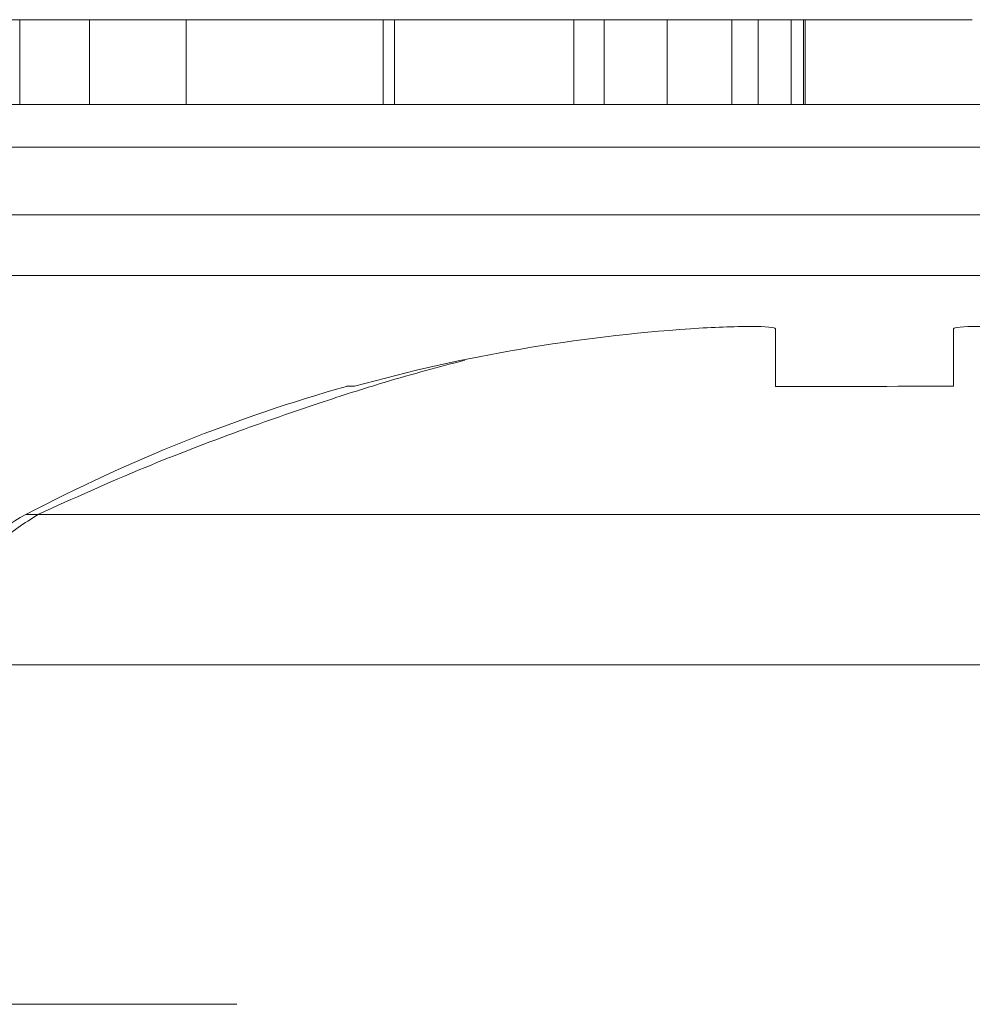
# Model space of a CAD drawing. Units: inches. Extents: x 0 to 46.8, y 0 to 33.1.
# Drawn here: x 18 to 18.1, y 29 to 29.1 of the extents above; entities that cross this region are included whole.
import ezdxf

# ---------------------------------------------------------------- set-up
doc = ezdxf.new("R2010")
doc.units = ezdxf.units.IN
doc.header["$MEASUREMENT"] = 0

msp = doc.modelspace()

# ---------------------------------------------------------------- linework, layer by layer
at = {"color": 7, "linetype": 'Continuous', "lineweight": 15}
for p, q in [((18.0092879413, 29.1250619217), (18.0005701328, 29.1250619221)), ((18.0175291272, 29.1250618984), (18.0092879413, 29.1250618988)), ((18.0092879413, 29.1250618988), (18.0092879409, 29.1150618988)), ((18.0289032058, 29.1250618995), (18.0175291272, 29.1250618984)), ((18.0175291272, 29.1250618984), (18.0175291268, 29.1150618984)), ((18.0544781799, 29.1250618977), (18.0521283547, 29.1250618981)), ((18.0931981887, 29.1250618939), (18.0855699835, 29.1250618942)), ((18.0855699954, 29.1250618962), (18.0855700151, 29.1250618994)), ((18.0986469853, 29.1250619066), (18.0916688186, 29.1250619065)), ((18.0931981887, 29.1250618939), (18.0931981883, 29.1150618939)), ((18.0931982202, 29.1250618991), (18.09319820049999, 29.1250618959)), ((18.0954945145, 29.1250619172), (18.1018311437, 29.1250619169)), ((18.0961951965, 29.1250619204), (18.101882246, 29.1250619203)), ((18.1016438413, 29.1250619165), (18.0974721098, 29.1250619167)), ((18.1019503522, 29.1250619198), (18.0986469822, 29.1250619199)), ((18.1018311437, 29.1250619169), (18.1018311433, 29.1150619169)), ((16.2214421584, 29.1150619449), (19.9963021584, 29.1150617932)), ((18.0092879409, 29.1150618988), (18.0175291268, 29.1150618995)), ((18.0388813075, 29.1150619004), (18.0175291268, 29.1150618984)), ((18.0388813075, 29.1150619015), (18.0430189311, 29.1150619019)), ((18.0599099361, 29.1150618967), (18.0388813075, 29.1150619004)), ((18.0556701832, 29.115061902), (18.0430189311, 29.1150619008)), ((18.0517880175, 29.1150619096), (18.051788029, 29.1150619115)), ((18.0556701832, 29.1150619113), (18.0594162341, 29.1150619112)), ((18.0594162341, 29.1150619112), (18.05941622349999, 29.1150619094)), ((18.0599099361, 29.1150618978), (18.0681340948, 29.1150618964)), ((18.0931981883, 29.1150618939), (18.0855699831, 29.1150618942)), ((18.085569995, 29.1150618962), (18.0855700147, 29.1150618994)), ((18.0931982198, 29.1150618991), (18.0931982001, 29.1150618959)), ((19.9963021492, 29.1100617917), (16.2214421492, 29.1100619434)), ((17.208872046, 29.1020618869), (19.008872046, 29.1020618145)), ((17.2088721056, 29.1020618967), (19.0088721056, 29.1020618243)), ((19.0088720401, 29.0949175658), (17.2088720401, 29.0949176382))]:
    msp.add_line(p, q, dxfattribs=at)
at = {"color": 144, "linetype": 'Continuous', "lineweight": 0}
for p, q in [((18.0289032058, 29.1250618783), (18.0289032054, 29.1150618783)), ((18.0289032058, 29.1250618783), (18.0289032173, 29.1250618802)), ((18.0289032173, 29.1250618802), (18.0365314224, 29.1250618799)), ((18.0365314224, 29.1250618799), (18.0365314119, 29.1250618782)), ((18.0521283547, 29.1250618755), (18.0521283543, 29.1150618755)), ((18.0534564824, 29.1250618759), (18.053456482, 29.1150618759)), ((18.0745872977, 29.1250618761), (18.0745872973, 29.1150618761)), ((18.0833903743, 29.1250618743), (18.0757621692, 29.1250618746)), ((18.0781460522, 29.1250618858), (18.0781460518, 29.1150618858)), ((18.0855699926, 29.1250618957), (18.0833903743, 29.1250618958)), ((18.0833903968, 29.125061878), (18.0833903743, 29.1250618743)), ((18.0855699835, 29.1250618942), (18.0855699831, 29.1150618942)), ((18.092108389, 29.1250618848), (18.0962970933, 29.125061885)), ((18.1040956336, 29.125061895), (18.0931981977, 29.1250618954)), ((18.0962970933, 29.125061885), (18.0962970929, 29.115061885)), ((18.1001963317, 29.1250618848), (18.1001963313, 29.1150618848)), ((18.1016438413, 29.1250619165), (18.1016438409, 29.1150619165)), ((18.1062751864, 29.1250619056), (18.1040956336, 29.1250619057)), ((18.1062752089, 29.1250619093), (18.1062751864, 29.1250619056)), ((18.1215314655, 29.1250618835), (18.1139032604, 29.1250618838)), ((18.121531488, 29.1250618872), (18.1215314655, 29.1250618835)), ((18.0289032054, 29.1150618783), (18.0289032169, 29.1150618802)), ((18.036531422, 29.1150618799), (18.0365314115, 29.1150618782)), ((18.0615958299, 29.1150619289), (18.0615958524, 29.1150619325)), ((18.0692240575, 29.1150619322), (18.0692240351, 29.11506192860001)), ((18.0768521859, 29.1150619283), (18.075762497, 29.11506192840001)), ((18.075762497, 29.11506192840001), (18.0768521859, 29.11506192840001)), ((18.0833903964, 29.115061878), (18.0833903739, 29.1150618743)), ((18.0921083886, 29.1150618848), (18.0962970929, 29.115061885)), ((18.1019160149, 29.1150618736), (18.1019160374, 29.1150618773)), ((18.10627520849999, 29.1150619093), (18.106275186, 29.1150619056)), ((18.1095442426, 29.115061877), (18.1095442201, 29.1150618733)), ((18.1215314876, 29.1150618872), (18.1215314651, 29.1150618835)), ((18.0100101607, 29.0667575114), (18.0100349871, 29.0667575115)), ((18.0348802824, 29.0090617628), (18.0028308814, 29.0090617609))]:
    msp.add_line(p, q, dxfattribs=at)
for points, knots in [([(18.00057013281624, 29.12506192207237), (18.00152204948505, 29.12506192186254), (18.00342220631295, 29.12506192144371), (18.0082276374231, 29.12506192095202), (18.01141642652822, 29.12506192074528), (18.0118081696772, 29.12506192071988)], [0, 0, 0, 0, 0.4682408866909826, 0.9346733249900856, 1, 1, 1, 1]), ([(18.02236481015292, 29.12506188937477), (18.02274450083616, 29.12506188964737), (18.02331426696492, 29.12506189005643), (18.02805915887943, 29.12506189018251), (18.02964206702196, 29.12506189022457)], [0, 0, 0, 0, 0.6663974288468778, 1, 1, 1, 1]), ([(18.03087842394983, 29.1250618877237), (18.03019886249158, 29.12506188779738), (18.02885289096126, 29.12506188794333), (18.02712701012915, 29.12506188816161), (18.02564020175335, 29.12506188837559), (18.02444867368806, 29.12506188858505), (18.02350918127924, 29.12506188879031), (18.02284215829069, 29.12506188899114), (18.02244540525725, 29.12506188918723), (18.02239190537915, 29.12506188931172), (18.02236481015292, 29.12506188937477)], [0, 0, 0, 0, 0.1281572795931908, 0.2538343627967377, 0.3765056225222146, 0.4985336856679148, 0.6213677287324665, 0.7445647449043595, 0.8706337982552808, 1, 1, 1, 1]), ([(18.03653141186042, 29.12506187817523), (18.03653610374889, 29.12506187812493), (18.03654507853304, 29.12506187802869), (18.03657338625659, 29.1250618778903), (18.03664162365628, 29.12506187776307), (18.03673751057494, 29.12506187764783), (18.0368778578591, 29.12506187754398), (18.03702412124255, 29.12506187745288), (18.03720298452404, 29.12506187737357), (18.03736236929205, 29.12506187732374), (18.03743385065247, 29.1250618773014)], [0, 0, 0, 0, 0.1788500194111569, 0.3421096489422983, 0.4898256633683973, 0.6232544282245672, 0.7400796760857908, 0.8414826730699845, 0.9289076721840652, 1, 1, 1, 1]), ([(18.03743385065247, 29.1250618773014), (18.0376918989255, 29.12506187723387), (18.03818856201251, 29.1250618771039), (18.03941581497656, 29.12506187690535), (18.04096558716282, 29.1250618767161), (18.04285739144117, 29.12506187653616), (18.04507295421269, 29.12506187636624), (18.04760612733712, 29.1250618762083), (18.05043246553905, 29.12506187605959), (18.05242035766835, 29.12506187597618), (18.05345648244285, 29.1250618759327)], [0, 0, 0, 0, 0.1355195283706082, 0.2608331631936756, 0.3784760291245063, 0.4931776464746775, 0.6092809649289378, 0.7299810378566538, 0.859261308930071, 1, 1, 1, 1]), ([(18.07576217323505, 29.12506187531241), (18.07494768744239, 29.12506187528493), (18.07336714934569, 29.12506187523161), (18.07073495745609, 29.12506187518384), (18.06795317624618, 29.12506187516911), (18.0650388412592, 29.12506187518537), (18.0619879962634, 29.12506187523197), (18.05881923794291, 29.12506187530444), (18.0555135948795, 29.12506187540439), (18.05326560138628, 29.12506187549047), (18.05212835468026, 29.12506187553402)], [0, 0, 0, 0, 0.1409759662687734, 0.2735687809631683, 0.3989883138042539, 0.519929781392438, 0.6381100215247514, 0.7565889007405971, 0.8768597544106118, 1, 1, 1, 1]), ([(18.05447820314389, 29.12506188997877), (18.05563747489265, 29.12506188993041), (18.0579079671792, 29.12506188983568), (18.06122845514911, 29.12506188967559), (18.06438534562414, 29.1250618895044), (18.06737803977379, 29.12506188932095), (18.07022298557066, 29.12506188912699), (18.07288922846455, 29.12506188892104), (18.07539551141853, 29.12506188870433), (18.07770440165828, 29.1250618884789), (18.07979293833659, 29.12506188825099), (18.08163556761458, 29.12506188802557), (18.0831871888588, 29.12506188780572), (18.08445874423717, 29.12506188759069), (18.08545037294288, 29.12506188738119), (18.08614326983295, 29.12506188717747), (18.0865887565069, 29.12506188697818), (18.08663584984784, 29.12506188685314), (18.08665968194779, 29.12506188678987)], [0, 0, 0, 0, 0.0687422616054883, 0.1346351922242738, 0.1983241870671458, 0.2608250125604211, 0.3227135881590216, 0.3845545346076174, 0.4469128577247535, 0.5109576325148272, 0.574930701001337, 0.6366845377960942, 0.6974831152940629, 0.757133807523855, 0.8169656636752648, 0.8768183516571973, 0.9376625803840052, 1, 1, 1, 1]), ([(18.05451223710891, 29.12506188661913), (18.05533643624949, 29.12506188658739), (18.05696355796247, 29.12506188652471), (18.05935860514705, 29.12506188644926), (18.06166429480152, 29.1250618863896), (18.06388500130289, 29.12506188634724), (18.06601323586042, 29.12506188632226), (18.06805103608786, 29.12506188631477), (18.07000439587604, 29.12506188632349), (18.07183510374004, 29.12506188634987), (18.07351524627421, 29.12506188639153), (18.07498399784548, 29.12506188644884), (18.07623289402916, 29.12506188652026), (18.07727329866528, 29.12506188660545), (18.07804818833604, 29.12506188670799), (18.07861096258781, 29.12506188682422), (18.0789623835952, 29.1250618869544), (18.0790081962461, 29.12506188705066), (18.07903147683809, 29.12506188709958)], [0, 0, 0, 0, 0.0638458997347834, 0.1260436278408462, 0.187165357719564, 0.2473992895212616, 0.3083800306041619, 0.3697796166640472, 0.4325839246869352, 0.4976407859952543, 0.5624011369620624, 0.6255571033330403, 0.6873320046201739, 0.7483127457030726, 0.8097910391226122, 0.8717675719729275, 0.9348361909503152, 1, 1, 1, 1]), ([(18.07903147683809, 29.12506188709958), (18.07899245437197, 29.12506188716555), (18.07891500207372, 29.12506188729651), (18.07828514748224, 29.1250618875101), (18.07723148178962, 29.12506188773321), (18.07580864890587, 29.12506188796257), (18.07402592742559, 29.12506188819353), (18.07192552810271, 29.12506188841999), (18.0695299932717, 29.1250618886389), (18.06686787888863, 29.12506188884766), (18.06399356023329, 29.12506188904405), (18.06095162135641, 29.12506188922363), (18.05777891901427, 29.12506188938842), (18.05561067270898, 29.12506188947929), (18.05451225486847, 29.12506188952533)], [0, 0, 0, 0, 0.0847327446980124, 0.1681786536463104, 0.2514881976122794, 0.3358406713894922, 0.4198344941507944, 0.5023448759880114, 0.5836490197324378, 0.665931005276272, 0.748716525264392, 0.8310473361373641, 0.9144098067945592, 1, 1, 1, 1]), ([(18.07458729769457, 29.12506187605794), (18.07468297502604, 29.12506187607893), (18.07489125957161, 29.12506187612462), (18.07511622305321, 29.1250618762043), (18.07532040765445, 29.12506187629872), (18.07549130593236, 29.12506187640827), (18.07559586684488, 29.12506187653469), (18.07570987450526, 29.12506187667437), (18.07575138124249, 29.12506187683119), (18.07575848194289, 29.12506187694124), (18.07576218353929, 29.12506187699861)], [0, 0, 0, 0, 0.0769954547170587, 0.167615077183173, 0.2710523936342349, 0.3894595025720749, 0.5208428024655807, 0.666398758608075, 0.8260936125153154, 1, 1, 1, 1]), ([(18.08665968194779, 29.12506188678987), (18.08663240117691, 29.12506188672934), (18.08657838993904, 29.1250618866095), (18.0861820336199, 29.12506188644564), (18.08551761047229, 29.12506188629864), (18.08457698982452, 29.1250618861696), (18.08337447706282, 29.1250618860571), (18.08190855912524, 29.12506188596146), (18.08016507142917, 29.12506188588333), (18.07882445204579, 29.12506188584552), (18.07814605217345, 29.12506188582638)], [0, 0, 0, 0, 0.1289191318119596, 0.2552377249249074, 0.3786785959785528, 0.5010878871851348, 0.6227136794297761, 0.7462407949383776, 0.8715890472316653, 1, 1, 1, 1]), ([(18.09874901319247, 29.12506188438856), (18.09821894527397, 29.12506188441159), (18.09712829608338, 29.12506188445896), (18.09547729048237, 29.12506188455011), (18.09377623546337, 29.12506188465805), (18.09267992057171, 29.12506188473931), (18.09210838896328, 29.12506188478168)], [0, 0, 0, 0, 0.225277547867029, 0.4635231951764827, 0.7203235553269364, 1, 1, 1, 1]), ([(18.09747210976967, 29.12506190732453), (18.09756778710112, 29.12506190734551), (18.0977760716467, 29.1250619073912), (18.0980010351283, 29.12506190747088), (18.09820521972953, 29.12506190756531), (18.09837611800744, 29.12506190767485), (18.09848067891997, 29.12506190780128), (18.09859468658035, 29.12506190794096), (18.09863619331757, 29.12506190809777), (18.09864329401797, 29.12506190820783), (18.09864699561437, 29.12506190826519)], [0, 0, 0, 0, 0.0769954547170582, 0.1676150771831767, 0.2710523936342347, 0.3894595025720775, 0.520842802465576, 0.6663987586080747, 0.8260936125153152, 1, 1, 1, 1]), ([(18.11390326369341, 29.12506188438577), (18.11334010781541, 29.12506188435795), (18.11226307657438, 29.12506188430477), (18.11047290465307, 29.12506188424912), (18.10863925167632, 29.12506188421717), (18.10675333947014, 29.12506188420879), (18.10480129951555, 29.12506188422421), (18.10282597326299, 29.12506188425744), (18.10079628311383, 29.12506188431173), (18.099432350646, 29.12506188436292), (18.09874901319247, 29.12506188438856)], [0, 0, 0, 0, 0.1600594124854899, 0.3061123827401249, 0.4383665141302071, 0.5605414552552199, 0.6753172249527039, 0.7861136344281805, 0.892841788105083, 1, 1, 1, 1]), ([(18.10019633166019, 29.12506188478245), (18.10080847091738, 29.12506188476026), (18.10205705756095, 29.12506188471499), (18.10389025278354, 29.12506188468006), (18.10566911387139, 29.1250618846712), (18.10708185466697, 29.12506188468386), (18.10817573836046, 29.12506188470688), (18.10895628705228, 29.125061884734), (18.10967229702204, 29.12506188477082), (18.11035643138344, 29.12506188481488), (18.11097975615273, 29.12506188486859), (18.11156151292535, 29.12506188493039), (18.11208751444234, 29.12506188500092), (18.11238744933528, 29.12506188505275), (18.11254108810963, 29.12506188507929)], [0, 0, 0, 0, 0.0938065293523327, 0.1913381281363341, 0.2951906166251754, 0.4103123367232963, 0.4719302510512735, 0.5364251593464284, 0.6031187283036243, 0.6741176724905943, 0.7493320232258851, 0.8282833841715609, 0.9120398092627576, 1, 1, 1, 1]), ([(18.12044198417441, 29.12506191613623), (18.11844617895891, 29.12506191610808), (18.11323941588289, 29.12506191603466), (18.10606699830406, 29.12506191629703), (18.10164384129319, 29.12506191645883)], [0, 0, 0, 0, 0.3833101653304718, 1, 1, 1, 1]), ([(18.1018822459882, 29.12506192025958), (18.10763238354411, 29.12506192000742), (18.11475958829038, 29.12506191969488), (18.11952185356325, 29.12506191921772), (18.12044198417441, 29.12506191912552)], [0, 0, 0, 0, 0.8067871992760941, 1, 1, 1, 1]), ([(18.11254108810963, 29.12506188507929), (18.11265601784113, 29.12506188510385), (18.11291057846302, 29.12506188515827), (18.11315808790193, 29.12506188525676), (18.11340263412148, 29.12506188537505), (18.11357498147257, 29.12506188551628), (18.11373473494988, 29.1250618856777), (18.11382483809421, 29.12506188586184), (18.11390020134948, 29.12506188606669), (18.11390221957586, 29.12506188621193), (18.11390327531729, 29.12506188628791)], [0, 0, 0, 0, 0.0708548685015294, 0.1569381495573534, 0.2586003949600808, 0.3758909295892013, 0.508166167698901, 0.656237808578222, 0.8201767703979086, 1, 1, 1, 1]), ([(18.02471475435269, 29.11506191955168), (18.02344102680723, 29.11506191960484), (18.02094226371494, 29.11506191970912), (18.01729862670635, 29.11506191989105), (18.01385100964813, 29.11506192008587), (18.01060079217143, 29.11506192029592), (18.00754764475044, 29.11506192052108), (18.00471141289314, 29.11506192076197), (18.00204359134631, 29.11506192101664), (18.00049152655264, 29.1150619211924), (17.99970173794692, 29.11506192128183)], [0, 0, 0, 0, 0.1320402344259755, 0.2590328407793711, 0.3818798239250173, 0.5022584437149838, 0.6227521895274801, 0.7447426318589985, 0.8701089273418195, 1, 1, 1, 1]), ([(18.02236480975089, 29.11506188937478), (18.02238864260944, 29.11506188943614), (18.02243573744941, 29.11506188955739), (18.02288122638442, 29.11506188972086), (18.02357412525903, 29.11506188986887), (18.02456575665139, 29.11506188999863), (18.02583731173513, 29.11506189011141), (18.02738894368037, 29.1150618902065), (18.02923154102175, 29.11506189028377), (18.03132021039399, 29.11506189034372), (18.03362861391114, 29.11506189038356), (18.03613286393397, 29.11506189039849), (18.03878374821608, 29.11506189039097), (18.04161651585461, 29.11506189035687), (18.0446052980621, 29.11506189029962), (18.04775654141466, 29.11506189021711), (18.05106535042838, 29.1150618901108), (18.05332458296824, 29.1150618900234), (18.05447820274185, 29.11506188997877)], [0, 0, 0, 0, 0.0624160261588156, 0.1233369785373286, 0.1832651398530911, 0.2431724430697082, 0.3028983539197433, 0.3637735975039084, 0.4256053049523797, 0.4896590425101809, 0.5537845767921173, 0.6162215328110726, 0.6778544713083415, 0.7395168974879373, 0.8020965355763715, 0.8658658412779676, 0.9315077951965086, 1, 1, 1, 1]), ([(18.03087842354779, 29.1150618877237), (18.03019886208954, 29.11506188779738), (18.02885289055922, 29.11506188794333), (18.0271270097271, 29.11506188816162), (18.02564020135132, 29.11506188837559), (18.02444867328602, 29.11506188858505), (18.02350918087721, 29.11506188879031), (18.02284215788865, 29.11506188899114), (18.02244540485521, 29.11506188918723), (18.02239190497711, 29.11506188931173), (18.02236480975089, 29.11506188937478)], [0, 0, 0, 0, 0.1281572795931908, 0.2538343627967377, 0.3765056225222146, 0.4985336856679148, 0.6213677287324665, 0.7445647449043595, 0.8706337982552808, 1, 1, 1, 1]), ([(18.0489956079049, 29.11506191926168), (18.04822556384728, 29.11506191923815), (18.04670986877407, 29.11506191919179), (18.04414635642551, 29.1150619191539), (18.04137049379275, 29.11506191914742), (18.03841706798933, 29.11506191916828), (18.0352517531648, 29.11506191922116), (18.03191709861521, 29.11506191929981), (18.02837513418849, 29.11506191941115), (18.02595372165561, 29.11506191950411), (18.02471475435269, 29.11506191955168)], [0, 0, 0, 0, 0.128835254487552, 0.2535893349864748, 0.3746432573141739, 0.4953400422377929, 0.6163247746357927, 0.7397593354405158, 0.8668423203805422, 1, 1, 1, 1]), ([(18.0544781794571, 29.11506188616843), (18.0533126771256, 29.11506188621675), (18.05102741188797, 29.11506188631152), (18.04768064913353, 29.11506188647689), (18.04448598183452, 29.11506188665246), (18.04143117470872, 29.11506188684043), (18.0385553509243, 29.11506188704339), (18.0358166213471, 29.11506188725772), (18.03322249474294, 29.11506188748547), (18.03166765033033, 29.11506188764349), (18.03087842354779, 29.1150618877237)], [0, 0, 0, 0, 0.1317514273024062, 0.2583323505141589, 0.3821339760925472, 0.5038043916000917, 0.6246929865409385, 0.7468705897275794, 0.8715135042348221, 1, 1, 1, 1]), ([(18.03653141145838, 29.11506187817523), (18.03653610334685, 29.11506187812493), (18.036545078131, 29.11506187802869), (18.03657338585455, 29.1150618778903), (18.03664162325423, 29.11506187776307), (18.03673751017291, 29.11506187764783), (18.03687785745705, 29.11506187754398), (18.03702412084051, 29.11506187745288), (18.037202984122, 29.11506187737357), (18.03736236889002, 29.11506187732375), (18.03743385025043, 29.1150618773014)], [0, 0, 0, 0, 0.1788500194111569, 0.3421096489422983, 0.4898256633683973, 0.6232544282245672, 0.7400796760857908, 0.8414826730699845, 0.9289076721840652, 1, 1, 1, 1]), ([(18.03743385025043, 29.1150618773014), (18.03769189852346, 29.11506187723388), (18.03818856161047, 29.1150618771039), (18.03941581457453, 29.11506187690534), (18.04096558676078, 29.11506187671609), (18.04285739103913, 29.11506187653616), (18.04507295381064, 29.11506187636624), (18.04760612693508, 29.1150618762083), (18.05043246513701, 29.11506187605959), (18.05242035726631, 29.11506187597617), (18.05345648204082, 29.1150618759327)], [0, 0, 0, 0, 0.1355195283706082, 0.2608331631936756, 0.3784760291245063, 0.4931776464746775, 0.6092809649289378, 0.7299810378566538, 0.859261308930071, 1, 1, 1, 1]), ([(18.0750131663533, 29.11506190680061), (18.07386370811154, 29.11506190684933), (18.07161394106732, 29.11506190694469), (18.0683383312428, 29.11506190711527), (18.06527897780198, 29.11506190730468), (18.06244678914594, 29.11506190750952), (18.05989370036993, 29.11506190772531), (18.05765152621095, 29.11506190794725), (18.05579699112966, 29.11506190817343), (18.05455362745916, 29.11506190836405), (18.05373457677769, 29.11506190852175), (18.05321893494823, 29.11506190864934), (18.05278104041173, 29.115061908786), (18.05240141304542, 29.11506190893215), (18.05214454120639, 29.11506190908611), (18.05194194364983, 29.11506190925006), (18.05179674781461, 29.1150619094238), (18.05179098778316, 29.11506190954016), (18.05178801749878, 29.11506190960016)], [0, 0, 0, 0, 0.0772404236164796, 0.151178140466385, 0.2234879838004032, 0.2955426441988699, 0.3669762546197899, 0.4371305254863895, 0.5070436156432699, 0.5785597335236793, 0.6166135446965554, 0.6587562369775309, 0.7044912261144046, 0.7548031149051507, 0.8093316253185665, 0.8682744554728213, 0.9320728834092936, 1, 1, 1, 1]), ([(18.07576217283301, 29.11506187531241), (18.07494768704036, 29.11506187528495), (18.07336714894365, 29.11506187523161), (18.07073495705404, 29.11506187518384), (18.06795317584414, 29.1150618751691), (18.06503884085716, 29.11506187518537), (18.06198799586137, 29.11506187523197), (18.05881923754087, 29.11506187530443), (18.05551359447746, 29.1150618754044), (18.05326560098423, 29.11506187549048), (18.05212835427822, 29.11506187553402)], [0, 0, 0, 0, 0.1409759662687734, 0.2735687809631683, 0.3989883138042539, 0.519929781392438, 0.6381100215247514, 0.7565889007405971, 0.8768597544106118, 1, 1, 1, 1]), ([(18.05447820274185, 29.11506188997877), (18.05563747449061, 29.1150618899304), (18.05790796677715, 29.11506188983569), (18.06122845474707, 29.11506188967559), (18.0643853452221, 29.1150618895044), (18.06737803937175, 29.11506188932095), (18.07022298516862, 29.11506188912699), (18.07288922806251, 29.11506188892104), (18.07539551101649, 29.11506188870433), (18.07770440125623, 29.11506188847889), (18.07979293793455, 29.11506188825099), (18.08163556721255, 29.11506188802557), (18.08318718845676, 29.11506188780572), (18.08445874383513, 29.11506188759069), (18.08545037254084, 29.1150618873812), (18.08614326943091, 29.11506188717747), (18.08658875610486, 29.11506188697819), (18.0866358494458, 29.11506188685314), (18.08665968154575, 29.11506188678987)], [0, 0, 0, 0, 0.0687422616054883, 0.1346351922242738, 0.1983241870671458, 0.2608250125604211, 0.3227135881590216, 0.3845545346076174, 0.4469128577247535, 0.5109576325148272, 0.574930701001337, 0.6366845377960942, 0.6974831152940629, 0.757133807523855, 0.8169656636752648, 0.8768183516571973, 0.9376625803840052, 1, 1, 1, 1]), ([(18.06544397750574, 29.1150619271577), (18.06497061698741, 29.11506192717803), (18.06404368617823, 29.11506192721785), (18.0627032783823, 29.11506192729356), (18.06148275117221, 29.11506192737961), (18.06040014939101, 29.11506192747277), (18.05947117535683, 29.11506192756848), (18.05882078709195, 29.11506192766264), (18.05840277220679, 29.11506192775293), (18.05835229332044, 29.11506192780622), (18.0583265920655, 29.11506192783336)], [0, 0, 0, 0, 0.1318992643310817, 0.25828409231698, 0.3843411247791172, 0.5119796151257302, 0.6386320084211493, 0.7592297631645952, 0.8774121680352012, 1, 1, 1, 1]), ([(18.0583265920655, 29.11506192783336), (18.05835287324517, 29.11506192785772), (18.05840482802711, 29.11506192790589), (18.05882046604022, 29.11506192796139), (18.05947672079771, 29.11506192800208), (18.06039955706173, 29.11506192802323), (18.06148291298915, 29.11506192802927), (18.06270324087158, 29.1150619280172), (18.06404370189742, 29.11506192798513), (18.06497062543613, 29.11506192795041), (18.06544398224162, 29.11506192793268)], [0, 0, 0, 0, 0.120162134992591, 0.2375463202768704, 0.3574970509273495, 0.4849171224652585, 0.613329268085117, 0.7401503701286825, 0.8673012545632584, 1, 1, 1, 1]), ([(18.06031866232551, 29.11506190856798), (18.06057671059854, 29.11506190850046), (18.06107337368555, 29.11506190837048), (18.06230062664961, 29.11506190817193), (18.06385039883586, 29.11506190798268), (18.06574220311421, 29.11506190780274), (18.06795776588573, 29.11506190763282), (18.07049093901016, 29.11506190747489), (18.07331727721209, 29.11506190732617), (18.07530516934139, 29.11506190724276), (18.0763412941159, 29.11506190719928)], [0, 0, 0, 0, 0.1355195283706044, 0.2608331631936798, 0.3784760291245053, 0.4931776464746763, 0.6092809649289381, 0.7299810378566423, 0.8592613089300714, 1, 1, 1, 1]), ([(18.07249325873217, 29.1150619272638), (18.07246748932629, 29.11506192723873), (18.0724168765872, 29.11506192718952), (18.07199983903159, 29.11506192713275), (18.0713475290013, 29.11506192709136), (18.07043728638323, 29.11506192706891), (18.06935333061833, 29.1150619270632), (18.06814300944079, 29.11506192707528), (18.0668227237475, 29.11506192710596), (18.06591192503003, 29.11506192714014), (18.06544397750574, 29.1150619271577)], [0, 0, 0, 0, 0.1232898687278012, 0.2421490813339741, 0.3634374760537285, 0.4897453933413772, 0.6181148445930101, 0.744893781257261, 0.8689322665891875, 1, 1, 1, 1]), ([(18.06544398224162, 29.11506192793268), (18.06591192605945, 29.11506192791262), (18.06682271756277, 29.11506192787357), (18.06814305502557, 29.11506192779807), (18.06935317525873, 29.11506192771284), (18.07043788843654, 29.11506192761997), (18.07134204990964, 29.11506192752469), (18.07200015169038, 29.11506192743155), (18.07241482889457, 29.11506192734262), (18.0724669124253, 29.11506192729028), (18.07249325873217, 29.1150619272638)], [0, 0, 0, 0, 0.1318667517023303, 0.2566614034533526, 0.3842132129424928, 0.5133652331525783, 0.6404431518253975, 0.7610850047778785, 0.8791455246531588, 1, 1, 1, 1]), ([(18.07458729729254, 29.11506187605794), (18.074682974624, 29.11506187607893), (18.07489125916958, 29.11506187612462), (18.07511622265118, 29.1150618762043), (18.07532040725241, 29.11506187629872), (18.07549130553032, 29.11506187640828), (18.07559586644284, 29.11506187653469), (18.07570987410323, 29.11506187667437), (18.07575138084045, 29.11506187683119), (18.07575848154085, 29.11506187694124), (18.07576218313725, 29.11506187699861)], [0, 0, 0, 0, 0.0769954547170587, 0.167615077183173, 0.2710523936342349, 0.3894595025720749, 0.5208428024655807, 0.666398758608075, 0.8260936125153154, 1, 1, 1, 1]), ([(18.08665968154575, 29.11506188678987), (18.08663240077487, 29.11506188672934), (18.086578389537, 29.11506188660951), (18.08618203321786, 29.11506188644563), (18.08551761007025, 29.11506188629864), (18.08457698942248, 29.11506188616961), (18.08337447666078, 29.11506188605711), (18.0819085587232, 29.11506188596146), (18.08016507102713, 29.11506188588332), (18.07882445164375, 29.11506188584552), (18.07814605177141, 29.11506188582638)], [0, 0, 0, 0, 0.1289191318119596, 0.2552377249249074, 0.3786785959785528, 0.5010878871851348, 0.6227136794297761, 0.7462407949383776, 0.8715890472316653, 1, 1, 1, 1]), ([(18.09874901279043, 29.11506188438856), (18.09821894487193, 29.11506188441159), (18.09712829568134, 29.11506188445896), (18.09547729008032, 29.11506188455011), (18.09377623506134, 29.11506188465805), (18.09267992016967, 29.11506188473932), (18.09210838856124, 29.11506188478168)], [0, 0, 0, 0, 0.225277547867029, 0.4635231951764827, 0.7203235553269364, 1, 1, 1, 1]), ([(18.10576416250881, 29.11506187189226), (18.10529080199047, 29.11506187191259), (18.1043638711813, 29.1150618719524), (18.10302346338537, 29.11506187202811), (18.10180293617529, 29.11506187211417), (18.10072033439407, 29.11506187220732), (18.09979136035989, 29.11506187230303), (18.09914097209501, 29.1150618723972), (18.09872295720986, 29.11506187248749), (18.0986724783235, 29.11506187254078), (18.09864677706857, 29.11506187256791)], [0, 0, 0, 0, 0.1318992643310851, 0.2582840923169855, 0.3843411247790966, 0.5119796151257117, 0.6386320084211593, 0.7592297631645837, 0.8774121680352115, 1, 1, 1, 1]), ([(18.09864677706857, 29.11506187256791), (18.09867305824823, 29.11506187259228), (18.09872501303018, 29.11506187264045), (18.09914065104328, 29.11506187269595), (18.09979690580078, 29.11506187273664), (18.10071974206479, 29.11506187275779), (18.10180309799221, 29.11506187276383), (18.10302342587465, 29.11506187275176), (18.10436388690048, 29.11506187271969), (18.1052908104392, 29.11506187268497), (18.10576416724469, 29.11506187266724)], [0, 0, 0, 0, 0.1201621349925918, 0.2375463202768799, 0.3574970509273579, 0.4849171224652756, 0.6133292680851347, 0.7401503701286783, 0.8673012545632584, 1, 1, 1, 1]), ([(18.11390326329137, 29.11506188438577), (18.11334010741338, 29.11506188435795), (18.11226307617234, 29.11506188430476), (18.11047290425103, 29.11506188424912), (18.10863925127428, 29.11506188421718), (18.1067533390681, 29.1150618842088), (18.10480129911351, 29.11506188422421), (18.10282597286095, 29.11506188425744), (18.10079628271178, 29.11506188431173), (18.09943235024397, 29.11506188436293), (18.09874901279043, 29.11506188438856)], [0, 0, 0, 0, 0.1600594124854899, 0.3061123827401249, 0.4383665141302071, 0.5605414552552199, 0.6753172249527039, 0.7861136344281805, 0.892841788105083, 1, 1, 1, 1]), ([(18.10019633125815, 29.11506188478245), (18.10080847051534, 29.11506188476026), (18.10205705715891, 29.11506188471499), (18.10389025238151, 29.11506188468006), (18.10566911346935, 29.11506188467119), (18.10708185426492, 29.11506188468386), (18.10817573795843, 29.11506188470688), (18.10895628665025, 29.115061884734), (18.10967229662, 29.11506188477082), (18.1103564309814, 29.11506188481489), (18.11097975575069, 29.1150618848686), (18.11156151252332, 29.11506188493039), (18.1120875140403, 29.11506188500093), (18.11238744893324, 29.11506188505275), (18.1125410877076, 29.11506188507929)], [0, 0, 0, 0, 0.0938065293523327, 0.1913381281363341, 0.2951906166251754, 0.4103123367232963, 0.4719302510512735, 0.5364251593464284, 0.6031187283036243, 0.6741176724905943, 0.7493320232258851, 0.8282833841715609, 0.9120398092627576, 1, 1, 1, 1]), ([(18.12698038382957, 29.1150619161728), (18.12612082900974, 29.1150619161487), (18.12444380212399, 29.11506191610167), (18.12163208739495, 29.11506191606524), (18.1186836656439, 29.11506191605705), (18.11557610736418, 29.11506191607752), (18.11230499278911, 29.11506191612948), (18.10888721264984, 29.11506191620871), (18.10531403001806, 29.11506191631726), (18.10287770719878, 29.11506191641124), (18.10164384089115, 29.11506191645882)], [0, 0, 0, 0, 0.1346362256586944, 0.2626808261854792, 0.3871896540458319, 0.5083896927558583, 0.6289661928681612, 0.7497231883803455, 0.8732482727673923, 1, 1, 1, 1]), ([(18.11281344373523, 29.11506187199836), (18.11278767432936, 29.1150618719733), (18.11273706159026, 29.11506187192408), (18.11232002403465, 29.11506187186731), (18.11166771400437, 29.11506187182592), (18.1107574713863, 29.11506187180346), (18.10967351562139, 29.11506187179777), (18.10846319444385, 29.11506187180984), (18.10714290875056, 29.11506187184051), (18.10623211003309, 29.11506187187469), (18.10576416250881, 29.11506187189226)], [0, 0, 0, 0, 0.1232898687277891, 0.2421490813339747, 0.3634374760537187, 0.4897453933413775, 0.618114844593011, 0.7448937812572342, 0.8689322665891857, 1, 1, 1, 1]), ([(18.10576416724469, 29.11506187266724), (18.10623211106251, 29.11506187264717), (18.10714290256584, 29.11506187260812), (18.10846324002863, 29.11506187253263), (18.10967336026179, 29.1150618724474), (18.11075807343961, 29.11506187235453), (18.1116622349127, 29.11506187225925), (18.11232033669344, 29.11506187216611), (18.11273501389763, 29.11506187207718), (18.11278709742836, 29.11506187202484), (18.11281344373523, 29.11506187199836)], [0, 0, 0, 0, 0.1318667517023285, 0.2566614034533783, 0.3842132129424948, 0.5133652331525795, 0.6404431518253884, 0.7610850047778798, 0.8791455246531596, 1, 1, 1, 1]), ([(18.1125410877076, 29.11506188507929), (18.11265601743909, 29.11506188510385), (18.11291057806098, 29.11506188515826), (18.11315808749989, 29.11506188525675), (18.11340263371945, 29.11506188537505), (18.11357498107054, 29.11506188551629), (18.11373473454784, 29.1150618856777), (18.11382483769217, 29.11506188586184), (18.11390020094744, 29.11506188606669), (18.11390221917382, 29.11506188621193), (18.11390327491525, 29.11506188628791)], [0, 0, 0, 0, 0.0708548685015294, 0.1569381495573534, 0.2586003949600808, 0.3758909295892013, 0.508166167698901, 0.656237808578222, 0.8201767703979086, 1, 1, 1, 1]), ([(18.08832914430987, 29.08864758120847), (18.09096627939662, 29.08882935450132), (18.09355216036607, 29.08891803572459), (18.09724477674506, 29.08891804998207), (18.09833022915339, 29.08882941461517), (18.09833004412169, 29.08864755389749)], [0, 0, 0, 0, 0.5, 0.5, 1, 1, 1, 1]), ([(18.11933004418838, 29.08864757305472), (18.11932980224643, 29.08882938333687), (18.1204114008131, 29.08891797583443), (18.12410127086666, 29.08891812067795), (18.12669359194912, 29.08882935387598), (18.12933076965461, 29.08864751147101)], [0, 0, 0, 0, 0.5, 0.5, 1, 1, 1, 1]), ([(18.01001016125077, 29.06675751164865), (18.01001016059921, 29.06675751154203), (18.01010667373392, 29.06675751132491), (18.010721782467, 29.06675751085839), (18.01234887137625, 29.06675751022288), (18.01587220881528, 29.06675750937945), (18.02285576126577, 29.06675750816397), (18.03612369699208, 29.06675750651593), (18.05871918484782, 29.0667575045466), (18.08552001348048, 29.06675750283986), (18.10844193429046, 29.06675750179466), (18.12559285530378, 29.06675750121406), (18.13760967854741, 29.06675750090099), (18.14675417470178, 29.06675750073489), (18.15351748315651, 29.06675750065229), (18.15826409301167, 29.06675750061396), (18.16286593130089, 29.06675750059631), (18.16901412870874, 29.0667575006016), (18.17653153349062, 29.06675750066792), (18.18502501721681, 29.06675750085817), (18.19519238444823, 29.06675750127518), (18.2048463710432, 29.06675750212532), (18.20764993668808, 29.06675750313936), (18.20764994013085, 29.06675750370274)], [0.4404144960623001, 0.4404144960623001, 0.4404144960623001, 0.4404144960623001, 0.4495897980636001, 0.4587651000649, 0.4771157040675, 0.4954663080700999, 0.5138169120727002, 0.5505181200779, 0.5872193280831, 0.6239205360883, 0.6606217440935, 0.6789723480961, 0.6973229520987, 0.7156735561013001, 0.7248488581026001, 0.7340241601039001, 0.7431994621051999, 0.7523747641065, 0.7707253681091001, 0.7890759721116999, 0.8074265761142999, 0.8441277841195001, 0.8808289921247, 0.8808289921247, 0.8808289921247, 0.8808289921247]), ([(18.21833004997974, 29.04906175065211), (18.21833004616487, 29.04906175002784), (18.21522348087871, 29.0490617489042), (18.20452612493002, 29.04906174796218), (18.19325990394806, 29.0490617475001), (18.18384847398907, 29.04906174728929), (18.17551861419784, 29.0490617472158), (18.16870594095995, 29.04906174720995), (18.16360675196543, 29.04906174722951), (18.15834714499676, 29.04906174727198), (18.1508528816456, 29.0490617473635), (18.14072008009542, 29.04906174754755), (18.12740452031653, 29.04906174789446), (18.10839998730596, 29.04906174853781), (18.08300074487689, 29.04906174969597), (18.05330337573477, 29.04906175158717), (18.02826584600028, 29.04906175376934), (18.0135639578453, 29.04906175559548), (18.00582564729195, 29.04906175694234), (18.00192151977515, 29.04906175787692), (18.00011858074562, 29.04906175858113), (17.99943699319626, 29.04906175909804), (17.99933004925704, 29.04906175933863), (17.999330049979, 29.04906175945678)], [0.4409891580313001, 0.4409891580313001, 0.4409891580313001, 0.4409891580313001, 0.4777382545339, 0.5144873510365001, 0.5328618992877999, 0.5512364475391, 0.5696109957904002, 0.5787982699160001, 0.5879855440416999, 0.5971728181673001, 0.606360092293, 0.6247346405443001, 0.6431091887956, 0.6614837370469, 0.6982328335494999, 0.7349819300521001, 0.7717310265546999, 0.8084801230572999, 0.8268546713085999, 0.8452292195599, 0.8636037678112001, 0.8727910419368999, 0.8819783160625, 0.8819783160625, 0.8819783160625, 0.8819783160625])]:
    msp.add_open_spline(points, degree=3, knots=knots, dxfattribs=at)
at = {"color": 7, "linetype": 'Continuous', "lineweight": 15}
for points, knots in [([(18.05212835468026, 29.12506187553402), (18.05097889643849, 29.12506187558274), (18.04872912939426, 29.12506187567811), (18.04545351956975, 29.12506187584868), (18.04239416612894, 29.1250618760381), (18.0395619774729, 29.12506187624294), (18.03700888869689, 29.12506187645872), (18.03476671453791, 29.12506187668067), (18.03291217945662, 29.12506187690683), (18.03166881578612, 29.12506187709747), (18.03084976510464, 29.12506187725517), (18.03033412327518, 29.12506187738276), (18.02989622873869, 29.12506187751942), (18.02951660137238, 29.12506187766557), (18.02925972953335, 29.12506187781954), (18.02905713197679, 29.12506187798347), (18.02891193614157, 29.12506187815721), (18.02890617611012, 29.12506187827358), (18.02890320582573, 29.12506187833358)], [0, 0, 0, 0, 0.0772404236164796, 0.1511781404663852, 0.223487983800404, 0.2955426441988709, 0.3669762546197921, 0.4371305254863851, 0.5070436156432693, 0.5785597335236814, 0.616613544696556, 0.6587562369775303, 0.7044912261144071, 0.7548031149051503, 0.8093316253185662, 0.8682744554728209, 0.9320728834092952, 1, 1, 1, 1]), ([(18.05345648244285, 29.1250618759327), (18.05407012619174, 29.12506187590871), (18.05528451131578, 29.12506187586125), (18.05708529643091, 29.12506187580245), (18.05883202648691, 29.12506187575447), (18.06054223174604, 29.12506187571575), (18.06218170698884, 29.12506187569109), (18.06380312577503, 29.12506187567272), (18.06534543326051, 29.12506187566907), (18.06684151615968, 29.12506187567396), (18.06823339907172, 29.12506187569008), (18.06952851632646, 29.12506187571407), (18.07068301159895, 29.12506187574865), (18.07172896565871, 29.12506187579122), (18.0726318668872, 29.12506187584435), (18.07342001388206, 29.12506187590602), (18.07408873849371, 29.12506187597655), (18.07442103286685, 29.1250618760308), (18.07458729769457, 29.12506187605794)], [0, 0, 0, 0, 0.0639861098164704, 0.1266268580894746, 0.1889843719814916, 0.2502301939603969, 0.3123511629623189, 0.3745736184579423, 0.4381475308782067, 0.5029204126073705, 0.5679740951402735, 0.6307713337491896, 0.6929346089254615, 0.7543975343123279, 0.8152183520172984, 0.876116925481091, 0.9380146047939548, 1, 1, 1, 1]), ([(18.07814605217345, 29.12506188582638), (18.077358014664, 29.12506188580916), (18.07580820023997, 29.1250618857753), (18.07320115895715, 29.12506188575701), (18.07046916550865, 29.12506188576047), (18.06756155963649, 29.12506188579176), (18.06450926124561, 29.12506188584706), (18.06129822221209, 29.12506188592929), (18.057940102364, 29.12506188603371), (18.055643654405, 29.12506188612307), (18.05447817985914, 29.12506188616843)], [0, 0, 0, 0, 0.1284975211375095, 0.2527129855154541, 0.3748191325670432, 0.4964364263727338, 0.6179105567458497, 0.7412876173092914, 0.8687004007446152, 1, 1, 1, 1]), ([(18.09463597931846, 29.12506190706978), (18.09475572347367, 29.12506190707329), (18.09624189921043, 29.12506190711683), (18.09688282481996, 29.12506190722504), (18.09747210976967, 29.12506190732453)], [0, 0, 0, 0, 0.0805720025215952, 1, 1, 1, 1]), ([(18.09629709327896, 29.1250618850048), (18.09666402659032, 29.12506188498035), (18.09736053625914, 29.12506188493393), (18.09837943273535, 29.12506188487118), (18.09931883654896, 29.12506188482058), (18.09991732295447, 29.12506188479457), (18.10019633166019, 29.12506188478245)], [0, 0, 0, 0, 0.2951388013693995, 0.5602299448882352, 0.7949833567408998, 1, 1, 1, 1]), ([(18.10183114373528, 29.12506191690337), (18.10553330803598, 29.12506191677744), (18.11258298095714, 29.12506191653765), (18.11791167527169, 29.12506191659846), (18.12044198417441, 29.12506191662733)], [0, 0, 0, 0, 0.5251540521250109, 1, 1, 1, 1]), ([(18.12149378673005, 29.12506191843256), (18.120409413121, 29.1250619185694), (18.11768685370034, 29.12506191891299), (18.1105201911153, 29.12506191941545), (18.10480768853616, 29.12506191967496), (18.10195035219996, 29.12506191980477)], [0, 0, 0, 0, 0.2485960587317632, 0.6241553058745454, 1, 1, 1, 1]), ([(18.05212835427822, 29.11506187553402), (18.05097889603646, 29.11506187558274), (18.04872912899224, 29.11506187567811), (18.04545351916772, 29.11506187584868), (18.04239416572689, 29.1150618760381), (18.03956197707085, 29.11506187624294), (18.03700888829485, 29.11506187645872), (18.03476671413587, 29.11506187668067), (18.03291217905458, 29.11506187690684), (18.03166881538407, 29.11506187709747), (18.03084976470261, 29.11506187725517), (18.03033412287314, 29.11506187738276), (18.02989622833665, 29.11506187751943), (18.02951660097034, 29.11506187766556), (18.02925972913131, 29.11506187781953), (18.02905713157475, 29.11506187798347), (18.02891193573953, 29.11506187815721), (18.02890617570808, 29.11506187827358), (18.0289032054237, 29.11506187833358)], [0, 0, 0, 0, 0.0772404236164796, 0.1511781404663852, 0.223487983800404, 0.2955426441988709, 0.3669762546197921, 0.4371305254863851, 0.5070436156432693, 0.5785597335236814, 0.616613544696556, 0.6587562369775303, 0.7044912261144071, 0.7548031149051503, 0.8093316253185662, 0.8682744554728209, 0.9320728834092952, 1, 1, 1, 1]), ([(18.04851885312551, 29.11506192059671), (18.0482540060168, 29.11506192081193), (18.04783786972703, 29.11506192115009), (18.04430377518625, 29.11506192152947), (18.043018931057, 29.1150619216674)], [0, 0, 0, 0, 0.6364431923307834, 1, 1, 1, 1]), ([(18.04851885312551, 29.11506192175807), (18.04875918201276, 29.11506192173698), (18.051853411054, 29.11506192146561), (18.05492992317793, 29.11506192089146), (18.05574138613945, 29.11506192043262), (18.0561470577234, 29.11506192020324)], [0, 0, 0, 0, 0.0404098372138498, 0.5202757491785834, 1, 1, 1, 1]), ([(18.0561470577234, 29.11506192020324), (18.05612133537405, 29.11506192014772), (18.05607035707448, 29.11506192003769), (18.05574903693828, 29.11506191988471), (18.05517957740703, 29.11506191974636), (18.05439815143918, 29.11506191962108), (18.05338904881775, 29.11506191950971), (18.05215455116564, 29.1150619194121), (18.05069273540642, 29.1150619193285), (18.04956411278063, 29.11506191928408), (18.0489956079049, 29.11506191926168)], [0, 0, 0, 0, 0.1280448079611201, 0.2537679000244867, 0.3774284265812987, 0.5005508414825336, 0.6232958832424745, 0.7465783319335035, 0.8723475406047155, 1, 1, 1, 1]), ([(18.05345648204082, 29.1150618759327), (18.0540701257897, 29.11506187590871), (18.05528451091374, 29.11506187586124), (18.05708529602887, 29.11506187580245), (18.05883202608487, 29.11506187575447), (18.060542231344, 29.11506187571575), (18.0621817065868, 29.11506187569109), (18.06380312537299, 29.11506187567272), (18.06534543285849, 29.11506187566907), (18.06684151575764, 29.11506187567396), (18.06823339866967, 29.11506187569008), (18.06952851592442, 29.11506187571407), (18.07068301119691, 29.11506187574865), (18.07172896525667, 29.11506187579123), (18.07263186648516, 29.11506187584435), (18.07342001348002, 29.11506187590602), (18.07408873809167, 29.11506187597656), (18.07442103246481, 29.11506187603081), (18.07458729729254, 29.11506187605794)], [0, 0, 0, 0, 0.0639861098164704, 0.1266268580894746, 0.1889843719814916, 0.2502301939603969, 0.3123511629623189, 0.3745736184579423, 0.4381475308782067, 0.5029204126073705, 0.5679740951402735, 0.6307713337491896, 0.6929346089254615, 0.7543975343123279, 0.8152183520172984, 0.876116925481091, 0.9380146047939548, 1, 1, 1, 1]), ([(18.07814605177141, 29.11506188582638), (18.07735801426196, 29.11506188580916), (18.07580819983793, 29.1150618857753), (18.0732011585551, 29.11506188575702), (18.07046916510661, 29.11506188576046), (18.06756155923445, 29.11506188579176), (18.06450926084357, 29.11506188584706), (18.06129822181004, 29.11506188592929), (18.05794010196196, 29.11506188603371), (18.05564365400296, 29.11506188612307), (18.0544781794571, 29.11506188616843)], [0, 0, 0, 0, 0.1284975211375095, 0.2527129855154541, 0.3748191325670432, 0.4964364263727338, 0.6179105567458497, 0.7412876173092914, 0.8687004007446152, 1, 1, 1, 1]), ([(18.06922398078182, 29.11506191967447), (18.06961095749105, 29.11506191994944), (18.07019639527273, 29.11506192036543), (18.07516712751132, 29.1150619204797), (18.07685218591003, 29.11506192051844)], [0, 0, 0, 0, 0.6610039893862161, 1, 1, 1, 1]), ([(18.10164384089115, 29.11506191645882), (18.1005469489842, 29.11506191650471), (18.09837820674537, 29.11506191659543), (18.095189926192, 29.11506191675043), (18.09212231834617, 29.11506191691726), (18.08917705298327, 29.11506191709596), (18.0863678731095, 29.1150619172889), (18.08367072516723, 29.1150619174931), (18.08109942766839, 29.11506191771053), (18.07869380981924, 29.11506191793763), (18.07647667344567, 29.11506191816833), (18.07453594198237, 29.11506191839773), (18.07289666461902, 29.11506191862265), (18.07154076281198, 29.11506191884325), (18.0704923240199, 29.11506191905926), (18.06977001292395, 29.11506191926975), (18.06931117280455, 29.11506191947707), (18.06925336760831, 29.11506191960794), (18.06922398078182, 29.11506191967447)], [0, 0, 0, 0, 0.0646486173546835, 0.1278213343090037, 0.1894192519051243, 0.2503721856209413, 0.3111374751755922, 0.3728252975636847, 0.4354631820975411, 0.5001282495925011, 0.5647725372671492, 0.6273442527991455, 0.6889194464052637, 0.7498291996276856, 0.8105779045174702, 0.8721758221135884, 0.9350171406703064, 1, 1, 1, 1]), ([(18.09864698490809, 29.115061906579), (18.09783249911544, 29.11506190655152), (18.09625196101873, 29.1150619064982), (18.09361976912913, 29.11506190645043), (18.09083798791923, 29.11506190643569), (18.08792365293224, 29.11506190645196), (18.08487280793645, 29.11506190649855), (18.08170404961595, 29.11506190657102), (18.07839840655254, 29.11506190667098), (18.07615041305932, 29.11506190675706), (18.0750131663533, 29.11506190680061)], [0, 0, 0, 0, 0.1409759662687735, 0.2735687809631756, 0.3989883138042521, 0.5199297813924372, 0.6381100215247498, 0.7565889007405971, 0.8768597544106119, 1, 1, 1, 1]), ([(18.0763412941159, 29.11506190719928), (18.07695493786478, 29.1150619071753), (18.07816932298882, 29.11506190712783), (18.07997010810395, 29.11506190706903), (18.08171683815995, 29.11506190702105), (18.08342704341908, 29.11506190698233), (18.08506651866188, 29.11506190695768), (18.08668793744807, 29.11506190693931), (18.08823024493357, 29.11506190693565), (18.08972632783271, 29.11506190694055), (18.09111821074476, 29.11506190695667), (18.09241332799951, 29.11506190698065), (18.09356782327198, 29.11506190701523), (18.09461377733175, 29.11506190705781), (18.09551667856023, 29.11506190711093), (18.09630482555511, 29.1150619071726), (18.09697355016676, 29.11506190724313), (18.09730584453989, 29.11506190729738), (18.09747210936763, 29.11506190732452)], [0, 0, 0, 0, 0.0639861098164705, 0.1266268580894752, 0.1889843719814825, 0.2502301939603971, 0.3123511629623194, 0.3745736184579345, 0.4381475308782071, 0.5029204126073724, 0.5679740951402743, 0.6307713337491905, 0.6929346089254607, 0.7543975343123313, 0.8152183520172951, 0.8761169254810901, 0.9380146047939549, 1, 1, 1, 1]), ([(18.09629709287692, 29.11506188500481), (18.09666402618828, 29.11506188498035), (18.0973605358571, 29.11506188493394), (18.09837943233331, 29.11506188487118), (18.09931883614692, 29.11506188482058), (18.09991732255243, 29.11506188479457), (18.10019633125815, 29.11506188478245)], [0, 0, 0, 0, 0.2951388013693995, 0.5602299448882352, 0.7949833567408998, 1, 1, 1, 1]), ([(18.06175661998989, 29.08494953733205), (18.05871447616807, 29.08415194560177), (18.05354770605543, 29.08279731763034), (18.04418028321811, 29.07979033051933), (18.03459465563025, 29.0764500342591), (18.02310998600563, 29.07205553853004), (18.01557062015973, 29.06863453350872), (18.01143395144071, 29.06675751032818)], [0, 0, 0, 0, 0.2143228053496467, 0.3640053626635087, 0.5382585743041791, 0.7466535845328222, 1, 1, 1, 1]), ([(17.99933004997898, 29.04906175945678), (17.99933005014074, 29.05308536549337), (18.00152391040375, 29.059808493037), (18.00645012408341, 29.06488253337557), (18.01001016073359, 29.06675751137627)], [2.42124371e-08, 2.42124371e-08, 2.42124371e-08, 2.42124371e-08, 0.5000000242125889, 1.000000000000152, 1.000000000000152, 1.000000000000152, 1.000000000000152]), ([(18.01143395214389, 29.06675751060076), (18.00985542664255, 29.06575385518024), (18.00681463273764, 29.06382046273093), (18.00358823875659, 29.05949112553632), (18.00131636586072, 29.05457727407821), (18.00104736353159, 29.05094653362605), (18.00090772012814, 29.04906175829564)], [0, 0, 0, 0, 0.2595582713215848, 0.5000002906064568, 0.7404421687819934, 1, 1, 1, 1])]:
    msp.add_open_spline(points, degree=3, knots=knots, dxfattribs=at)
at = {"color": 144, "linetype": 'Continuous', "lineweight": 0}
for points in [[(18.08832914433801, 29.08864758121184), (18.07489775199179, 29.08772182075817), (18.06169256013177, 29.08547468319238), (18.04872023908509, 29.08186720300318)], [(18.09833002952877, 29.08186686835223), (18.09833003437182, 29.08547481226247), (18.09833003924455, 29.08772134847254), (18.09833004414605, 29.08864755389988)], [(18.11933002952878, 29.08186714154914), (18.11933003437181, 29.08547458263047), (18.1193300392445, 29.08772162866356), (18.11933004414596, 29.08864757305792)], [(18.01001016073313, 29.06675751137607), (18.0222871899613, 29.07322350201396), (18.03489559891366, 29.07822130079274), (18.04780920388757, 29.08186691575215)], [(18.04872023961284, 29.08186719991992), (18.04811344611064, 29.08186720120342), (18.04781004997658, 29.08186715477166), (18.04781005129789, 29.08186715498086)], [(18.11933004387705, 29.08186714121605), (18.11233003651788, 29.08186735860815), (18.10533002697024, 29.08186589145201), (18.09833002952875, 29.08186686835225)]]:
    msp.add_open_spline(points, degree=3, dxfattribs=at)

doc.saveas('drawing.dxf')
